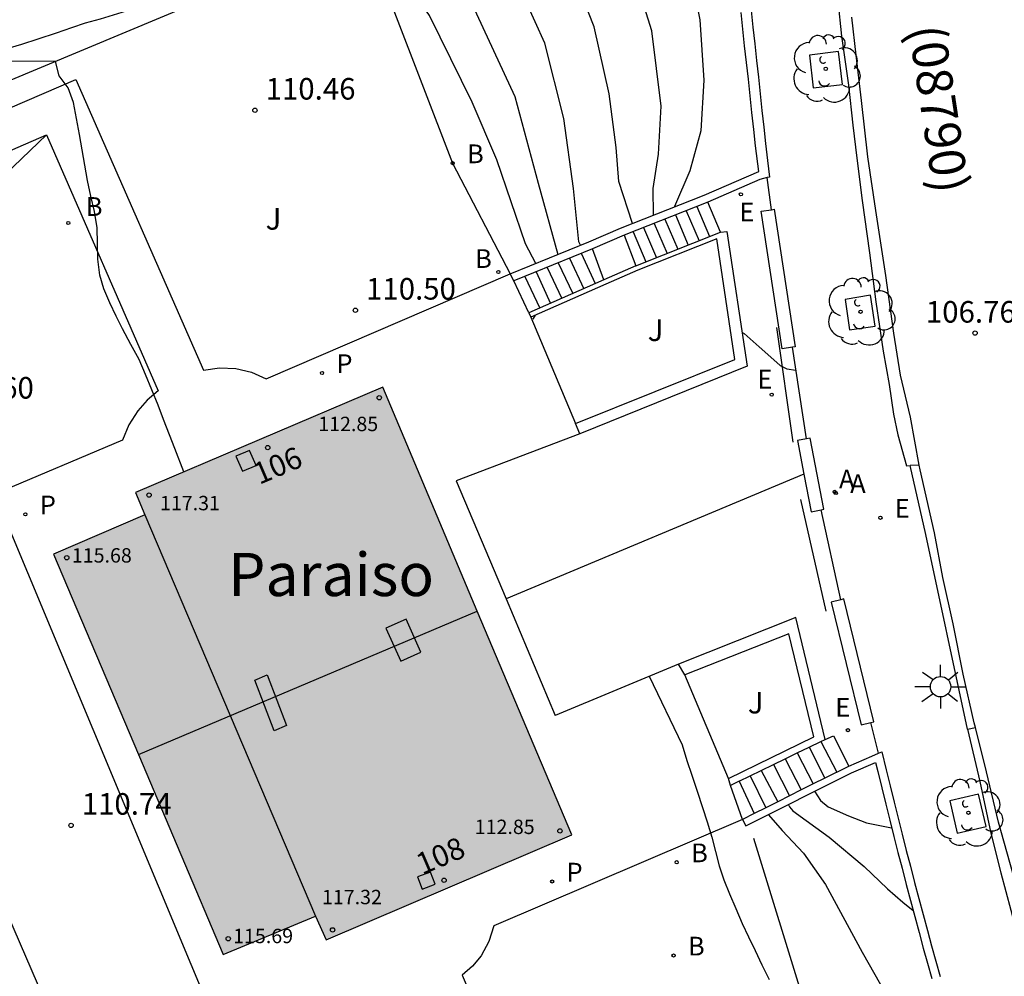
# Model space of a CAD drawing. Units: metres. Extents: x 581694 to 582044, y 4793290 to 4793541.
# Drawn here: x 581958 to 581993, y 4793414 to 4793448 of the extents above; entities that cross this region are included whole.
import ezdxf
from ezdxf.enums import TextEntityAlignment as Align

# ---------------------------------------------------------------- set-up
doc = ezdxf.new("R2010")
doc.units = ezdxf.units.M
for name, color, linetype in [('020101', 3, 'CABEZA_TALUD'), ('020104', 34, 'Continuous'), ('020107', 3, 'Continuous'), ('020204', 9, 'Continuous'), ('020308', 9, 'Continuous'), ('060108', 9, 'Continuous'), ('060113', 4, 'Continuous'), ('060117', 9, 'Continuous'), ('060141', 9, 'Continuous'), ('060144', 9, 'Continuous'), ('070105', 6, 'Continuous'), ('070106', 6, 'Continuous'), ('070108', 9, 'VALLA'), ('080110', 9, 'Continuous'), ('080118', 9, 'Continuous'), ('080201', 9, 'Continuous'), ('080202', 9, 'Continuous'), ('080302', 9, 'Continuous'), ('080303', 9, 'Continuous'), ('080304', 9, 'Continuous'), ('080308', 9, 'Continuous'), ('100101', 9, 'Continuous'), ('100105', 3, 'Continuous'), ('100202', 3, 'Continuous'), ('100302', 7, 'Continuous'), ('200202', 4, 'Continuous'), ('200205', 4, 'Continuous'), ('200302', 4, 'Continuous'), ('200305', 4, 'Continuous'), ('210102', 4, 'Continuous'), ('210203', 4, 'Continuous'), ('210303', 4, 'Continuous'), ('220205', 1, 'Continuous'), ('220305', 1, 'Continuous'), ('250206', 9, 'Continuous'), ('990501', 21, 'Continuous')]:
    doc.layers.add(name, color=color, linetype=linetype)
doc.layers.add('020105', color=24, linetype='Continuous', lineweight=30)
doc.layers.add('080111', color=7, linetype='Continuous', lineweight=30)
doc.styles.add('ARIAL', font='ARIAL.TTF', dxfattribs={"height": 1})
doc.styles.add('ARIALI', font='ARIALI.TTF', dxfattribs={"height": 1})
doc.styles.add('ROMANS', font='romans__.ttf', dxfattribs={"height": 1})
doc.styles.get("Standard").update_dxf_attribs({"font": 'txt.shx'})
doc.linetypes.add('CABEZA_TALUD', pattern='A,0.1,[204,DONOSTI.shx,S=0.15,R=0,X=0,Y=0],0,0.2', length=0.3)
doc.linetypes.add('VALLA', pattern='A,1,[200,DONOSTI.shx,S=0.1,R=0,X=0,Y=0],1', length=2)

# ---------------------------------------------------------------- blocks, each defined once
blk = doc.blocks.new('COTAPU')
blk.add_circle((0, 0), 0.075)
blk = doc.blocks.new('PUNTO')
blk.add_circle((0, 0), 0.075)
blk = doc.blocks.new('BloquePortal')
blk.add_circle((0, 0), 0.075)
at = {"flags": 5}
blk.add_attdef('INDICE', text='', height=0.75, dxfattribs=at).set_placement((0, 0), align=Align.MIDDLE_CENTER)
blk = doc.blocks.new('ARBOL')
blk.add_circle((0, 0), 0.0587)
for centre, radius, start, end in [((-0.28, 0.855), 0.3, 359.2878, 173.6078), ((0.097, 0.97), 0.21, 23.1565, 160.4665), ((0.438, 0.881), 0.24, 301.578, 139.328), ((-0.564, 0.381), 0.532, 92.28, 254.58), ((0.656, 0.288), 0.443, 319.8556, 114.7656), ((-0.091, 0.321), 0.12, 119.14, 310.56), ((0.819, -0.249), 0.383, 235.5275, 62.0275), ((-0.556, -0.339), 0.555, 142.64, 266.54), ((-0.039, -0.384), 0.21, 189.64, 323.88), ((0.299, -0.624), 0.532, 224.67, 0.24), ((-0.301, -0.676), 0.45, 213.78, 295.32)]:
    blk.add_arc(centre, radius, start, end)
blk = doc.blocks.new('BOCAR')
blk.add_circle((0, 0), 0.055)
blk = doc.blocks.new('ABAS')
blk.add_circle((0, 0), 0.055)
blk = doc.blocks.new('PLUVI2')
blk.add_circle((0, 0), 0.055)
blk = doc.blocks.new('REGELE')
blk.add_circle((0, 0), 0.055)
blk = doc.blocks.new('FAROLA')
for p, q in [((0, 0.355), (0, 0.755)), ((-0.63, 0.51), (-0.255, 0.245)), ((0.605, 0.49), (0.276, 0.223)), ((-0.355, 0), (-0.895, 0)), ((0.355, 0), (0.855, 0)), ((-0.65, -0.52), (-0.255, -0.24)), ((0.585, -0.52), (0.256, -0.246)), ((0, -0.355), (0, -0.755))]:
    blk.add_line(p, q)
blk.add_circle((0, 0), 0.355)

msp = doc.modelspace()

# ---------------------------------------------------------------- hatches: boundary and pattern name
at = {"layer": '990501'}
for points in [[(581968.968, 4793415.636), (581977.508, 4793419.285), (581970.939, 4793434.845), (581962.349, 4793431.185), (581962.669, 4793430.405), (581959.499, 4793429.035), (581965.398, 4793415.126), (581968.608, 4793416.456)], [(581974.223, 4793427.065), (581962.449, 4793422.081), (581959.499, 4793429.035), (581962.669, 4793430.405), (581962.349, 4793431.185), (581970.939, 4793434.845)], [(581974.223, 4793427.065), (581962.449, 4793422.081), (581965.398, 4793415.126), (581968.608, 4793416.456), (581968.968, 4793415.636), (581977.508, 4793419.285)]]:
    msp.add_hatch(color=256, dxfattribs=at).paths.add_polyline_path(points)

# ---------------------------------------------------------------- linework, layer by layer
at = {"layer": '020101'}
for points in [[(581970.279, 4793450.645, 110.097), (581973.369, 4793442.625, 110.517), (581975.369, 4793438.775, 110.587)], [(581983.828, 4793419.175, 110.527), (581987.418, 4793407.505, 110.617)]]:
    msp.add_polyline3d(points, dxfattribs=at)
at = {"layer": '020104', "flags": 128}
for points, elevation in [([(581980.349, 4793440.825), (581980.339, 4793441.745), (581980.529, 4793442.935), (581980.619, 4793444.604), (581980.289, 4793447.224), (581979.599, 4793449.444), (581979.509, 4793449.684), (581978.699, 4793451.824), (581978.639, 4793452.344), (581978.549, 4793452.874), (581978.449, 4793453.404), (581978.389, 4793453.924), (581978.269, 4793454.434), (581978.119, 4793454.934), (581977.879, 4793455.404), (581977.589, 4793455.844), (581977.049, 4793456.684)], 108), ([(581977.809, 4793439.775), (581977.759, 4793439.895), (581977.569, 4793441.745), (581977.239, 4793444.175), (581976.569, 4793446.795), (581975.57, 4793449.034)], 109), ([(581979.619, 4793440.535), (581979.149, 4793441.985), (581979.049, 4793443.175), (581978.809, 4793445.035), (581978.289, 4793447.364), (581977.549, 4793449.254)], 108.5), ([(581974.049, 4793448.135), (581975.529, 4793444.945), (581976.339, 4793441.935), (581977.029, 4793439.455)], 109.5), ([(581964.029, 4793431.895), (581963.719, 4793432.715), (581963.529, 4793433.185), (581963.319, 4793433.715), (581963.129, 4793434.215), (581962.919, 4793434.755), (581962.699, 4793435.285), (581962.469, 4793435.805), (581962.189, 4793436.325), (581961.899, 4793436.865), (581961.679, 4793437.315), (581961.449, 4793437.775), (581961.249, 4793438.255), (581961.109, 4793438.735), (581961.039, 4793439.285), (581961.029, 4793439.835), (581961.019, 4793440.375), (581960.919, 4793440.945), (581960.789, 4793441.475), (581960.679, 4793442.025), (581960.589, 4793442.555), (581960.489, 4793443.085), (581960.399, 4793443.625), (581960.299, 4793444.175), (581960.189, 4793444.735), (581960.009, 4793445.245), (581959.689, 4793445.655), (581959.569, 4793446.155), (581959.568, 4793446.16), (581957.839, 4793446.165)], 110.5), ([(581976.239, 4793437.345), (581976.159, 4793437.205)], 110.5), ([(581983.438, 4793436.745), (581983.498, 4793436.705), (581984.028, 4793436.245), (581984.428, 4793435.885), (581984.758, 4793435.595), (581984.988, 4793435.475), (581985.298, 4793435.435), (581985.3, 4793435.435)], 107), ([(581980.198, 4793424.795), (581981.348, 4793422.415), (581981.508, 4793421.865), (581981.678, 4793421.365), (581981.868, 4793420.805), (581982.058, 4793420.235), (581982.218, 4793419.745), (581982.378, 4793419.205), (581982.508, 4793418.705), (581982.638, 4793418.205), (581982.798, 4793417.725), (581982.998, 4793417.235), (581983.208, 4793416.725), (581983.438, 4793416.205), (581983.648, 4793415.745), (581983.888, 4793415.265), (581984.118, 4793414.775), (581984.368, 4793414.265)], 110.5), ([(581985.948, 4793420.805), (581986.158, 4793420.475), (581986.418, 4793420.265), (581987.128, 4793419.945), (581987.758, 4793419.705), (581988.628, 4793419.535)], 109), ([(581985.038, 4793420.325), (581985.078, 4793420.255), (581985.188, 4793420.125), (581986.458, 4793419.205), (581987.668, 4793418.185), (581988.488, 4793417.415), (581989.018, 4793416.945), (581989.378, 4793416.655)], 109.5)]:
    msp.add_lwpolyline(points, dxfattribs=dict(at, elevation=elevation))
at = {"layer": '020105', "flags": 128}
for points, elevation in [([(581978.089, 4793458.604), (581978.149, 4793458.464), (581978.339, 4793457.924), (581978.569, 4793457.464), (581978.809, 4793456.994), (581978.989, 4793456.524), (581979.199, 4793456.034), (581979.429, 4793455.574), (581979.619, 4793455.084), (581979.839, 4793454.604), (581980.029, 4793454.134), (581980.259, 4793453.644), (581981.121, 4793451.054), (581981.469, 4793450.064), (581981.959, 4793447.604), (581982.099, 4793445.514), (581981.999, 4793443.744), (581981.619, 4793442.365), (581981.079, 4793441.115)], 107.5), ([(581976.259, 4793439.135), (581975.899, 4793439.825), (581974.909, 4793442.745), (581974.049, 4793444.745), (581972.569, 4793447.755), (581970.929, 4793450.145), (581970.589, 4793450.615), (581970.059, 4793450.725), (581969.579, 4793450.635), (581968.989, 4793450.495), (581962.019, 4793447.905), (581961.119, 4793447.635), (581960.599, 4793447.485), (581960.119, 4793447.325), (581959.589, 4793447.145), (581958.949, 4793446.935), (581958.379, 4793446.745), (581957.879, 4793446.595)], 110), ([(581984.348, 4793419.985), (581984.828, 4793419.435), (581985.568, 4793418.645), (581986.328, 4793417.565), (581987.598, 4793415.215), (581988.438, 4793413.745), (581989.148, 4793412.405), (581989.648, 4793411.615), (581989.938, 4793411.215), (581991.348, 4793409.775)], 110)]:
    msp.add_lwpolyline(points, dxfattribs=dict(at, elevation=elevation))
at = {"layer": '020107'}
msp.add_polyline3d([(581959.249, 4793443.605, 110.537), (581950.009, 4793434.745, 110.617), (581963.718, 4793403.066, 110.807), (581976.158, 4793404.196, 110.677)], dxfattribs=at)
at = {"layer": '060108'}
for points in [[(581986.759, 4793448.264, 106.037), (581986.889, 4793447.044, 106.117), (581987.128, 4793445.334, 106.227), (581987.278, 4793443.944, 106.247), (581987.418, 4793442.804, 106.397), (581987.608, 4793441.324, 106.567), (581987.858, 4793439.514, 106.677), (581988.078, 4793437.805, 106.787), (581988.338, 4793436.095, 106.867), (581988.538, 4793434.935, 106.967), (581988.688, 4793433.905, 107.007), (581988.838, 4793433.185, 107.097), (581989.148, 4793432.115, 107.137), (581989.269, 4793432.12, 107.126)], [(581989.587, 4793432.135, 107.097), (581989.269, 4793432.12, 107.126)], [(581991.268, 4793422.955, 107.657), (581989.818, 4793429.725, 107.207), (581989.269, 4793432.12, 107.126)], [(581991.268, 4793422.955, 107.837), (581991.54, 4793423.015, 107.797)], [(581991.268, 4793422.955, 107.837), (581991.688, 4793421.135, 108.007), (581992.078, 4793419.345, 108.147), (581992.428, 4793417.965, 108.217), (581992.768, 4793416.665, 108.347), (581993.178, 4793415.135, 108.477), (581993.578, 4793413.725, 108.627)]]:
    msp.add_polyline3d(points, dxfattribs=at)
at = {"layer": '060113'}
for points in [[(581989.587, 4793432.135, 107.062), (581989.278, 4793433.805, 106.917), (581988.938, 4793435.265, 106.837), (581988.708, 4793436.715, 106.777), (581988.428, 4793438.724, 106.647), (581988.078, 4793440.984, 106.447), (581987.798, 4793442.844, 106.297), (581987.578, 4793444.804, 106.147), (581987.398, 4793446.384, 106.047), (581987.239, 4793447.694, 105.937)], [(581991.54, 4793423.015, 107.724), (581991.498, 4793423.185, 107.707), (581991.118, 4793424.865, 107.557), (581990.768, 4793426.615, 107.457), (581990.408, 4793428.225, 107.307), (581990.118, 4793429.785, 107.257), (581989.618, 4793431.965, 107.077), (581989.587, 4793432.135, 107.062)], [(581994.358, 4793412.755, 108.597), (581993.868, 4793414.475, 108.447), (581993.418, 4793415.905, 108.287), (581992.948, 4793417.585, 108.197), (581992.338, 4793419.725, 108.037), (581991.928, 4793421.475, 107.877), (581991.54, 4793423.015, 107.724)]]:
    msp.add_polyline3d(points, dxfattribs=at)
at = {"layer": '060117'}
for points in [[(581982.678, 4793440.225, 106.777), (581982.239, 4793441.275, 106.797)], [(581979.329, 4793440.125, 108.797), (581979.739, 4793439.055, 108.797)], [(581979.739, 4793439.055, 108.797), (581982.678, 4793440.225, 106.777)], [(581982.548, 4793439.995, 106.827), (581979.809, 4793438.905, 108.797), (581978.689, 4793438.425, 108.807), (581976.089, 4793437.275, 110.597)], [(581978.619, 4793438.575, 108.807), (581978.229, 4793439.655, 108.797)], [(581979.739, 4793439.055, 108.797), (581978.619, 4793438.575, 108.807)], [(581976.019, 4793437.425, 110.597), (581975.499, 4793438.535, 110.597)], [(581978.619, 4793438.575, 108.807), (581976.019, 4793437.425, 110.597)], [(581986.318, 4793422.605, 108.027), (581986.608, 4793422.725, 107.917), (581987.138, 4793421.675, 107.957)], [(581983.448, 4793419.825, 110.577), (581983.028, 4793421.005, 110.577)]]:
    msp.add_polyline3d(points, dxfattribs=at)
at = {"layer": '060141'}
for points in [[(581981.119, 4793440.835, 107.547), (581981.559, 4793439.775, 107.527)], [(581981.489, 4793440.975, 107.297), (581981.939, 4793439.925, 107.277)], [(581981.859, 4793441.115, 107.047), (581982.299, 4793440.075, 107.027)], [(581980.379, 4793440.535, 108.047), (581980.829, 4793439.485, 108.037)], [(581980.749, 4793440.685, 107.797), (581981.199, 4793439.635, 107.787)], [(581979.639, 4793440.245, 108.547), (581980.089, 4793439.195, 108.537)], [(581980.009, 4793440.395, 108.297), (581980.459, 4793439.335, 108.287)], [(581977.839, 4793439.495, 109.047), (581978.319, 4793438.445, 109.047)], [(581977.039, 4793439.165, 109.567), (581977.549, 4793438.095, 109.567)], [(581977.429, 4793439.325, 109.307), (581977.929, 4793438.265, 109.307)], [(581976.269, 4793438.845, 110.077), (581976.769, 4793437.755, 110.077)], [(581976.659, 4793439.005, 109.817), (581977.169, 4793437.925, 109.817)], [(581975.879, 4793438.685, 110.337), (581976.399, 4793437.585, 110.337)], [(581985.759, 4793422.333, 108.507), (581986.306, 4793421.258, 108.547)], [(581986.169, 4793422.533, 108.142), (581986.726, 4793421.469, 108.247)], [(581985.345, 4793422.132, 108.797), (581985.899, 4793421.054, 108.827)], [(581984.516, 4793421.729, 109.387), (581985.075, 4793420.641, 109.422)], [(581984.926, 4793421.928, 109.097), (581985.487, 4793420.847, 109.129)], [(581983.708, 4793421.336, 109.977), (581984.256, 4793420.23, 109.987)], [(581984.098, 4793421.525, 109.687), (581984.667, 4793420.436, 109.711)], [(581983.33, 4793421.152, 110.277), (581983.848, 4793420.026, 110.277)]]:
    msp.add_polyline3d(points, dxfattribs=at)
at = {"layer": '060144'}
for points in [[(581973.489, 4793431.585, 107.787), (581975.228, 4793427.485, 107.857)], [(581975.228, 4793427.485, 107.857), (581976.928, 4793423.435, 107.837)]]:
    msp.add_polyline3d(points, dxfattribs=at)
at = {"layer": '070105'}
for points in [[(581975.369, 4793438.775, 110.587), (581978.099, 4793439.895, 108.787), (581979.199, 4793440.365, 108.787), (581982.109, 4793441.515, 106.787), (581984.009, 4793442.334, 106.817), (581983.899, 4793443.234, 107.557), (581983.839, 4793443.794, 107.517), (581983.769, 4793444.384, 107.477), (581983.709, 4793444.964, 107.437), (581983.649, 4793445.544, 107.397), (581983.579, 4793446.124, 107.357), (581983.519, 4793446.704, 107.317), (581983.459, 4793447.284, 107.277), (581983.399, 4793447.864, 107.227)], [(581983.749, 4793447.934, 106.137), (581983.809, 4793447.354, 106.187), (581983.869, 4793446.774, 106.227), (581983.929, 4793446.194, 106.267), (581983.999, 4793445.614, 106.307), (581984.059, 4793445.034, 106.347), (581984.119, 4793444.454, 106.387), (581984.189, 4793443.874, 106.427), (581984.249, 4793443.304, 106.467), (581984.309, 4793442.724, 106.507), (581984.378, 4793442.144, 106.547), (581984.299, 4793442.123, 106.557)], [(581984.299, 4793442.123, 106.557), (581984.048, 4793442.054, 106.587), (581982.239, 4793441.275, 106.797)], [(581982.239, 4793441.275, 106.797), (581979.329, 4793440.125, 108.797)], [(581984.828, 4793436.175, 106.947), (581984.098, 4793440.955, 106.607), (581984.448, 4793441.009, 106.607)], [(581984.448, 4793441.009, 106.607), (581984.548, 4793441.025, 106.607), (581985.278, 4793436.245, 106.947), (581985.178, 4793436.229, 106.947)], [(581982.678, 4793440.225, 106.777), (581982.898, 4793440.255, 106.757), (581983.608, 4793435.575, 107.077), (581977.788, 4793433.225, 107.587)], [(581979.329, 4793440.125, 108.797), (581978.229, 4793439.655, 108.797)], [(581977.638, 4793433.575, 107.587), (581983.178, 4793435.805, 107.077), (581982.548, 4793439.995, 106.827)], [(581978.229, 4793439.655, 108.797), (581975.499, 4793438.535, 110.597)], [(581975.499, 4793438.535, 110.597), (581975.369, 4793438.775, 110.587)], [(581976.019, 4793437.425, 110.597), (581976.089, 4793437.275, 110.597)], [(581985.178, 4793436.229, 106.947), (581984.828, 4793436.175, 106.947)], [(581977.788, 4793433.225, 107.587), (581977.638, 4793433.575, 107.587)], [(581977.788, 4793433.225, 107.587), (581973.489, 4793431.585, 107.787)], [(581985.668, 4793433.048, 107.177), (581985.358, 4793432.985, 107.177), (581985.581, 4793431.816, 107.253)], [(581986.178, 4793430.586, 107.337), (581986.268, 4793430.605, 107.337), (581985.798, 4793433.075, 107.177), (581985.668, 4793433.048, 107.177)], [(581985.581, 4793431.816, 107.257), (581975.228, 4793427.485, 107.857)], [(581985.581, 4793431.816, 107.253), (581985.828, 4793430.515, 107.337), (581986.178, 4793430.586, 107.337)], [(581986.858, 4793427.457, 107.567), (581986.528, 4793427.375, 107.567)], [(581987.907, 4793423.19, 107.897), (581988.008, 4793423.215, 107.897), (581986.968, 4793427.485, 107.567), (581986.858, 4793427.457, 107.567)], [(581986.528, 4793427.375, 107.567), (581987.568, 4793423.105, 107.897), (581987.907, 4793423.19, 107.897)], [(581986.318, 4793422.605, 108.027), (581985.298, 4793426.835, 107.567), (581981.218, 4793425.215, 107.657)], [(581982.958, 4793421.245, 110.567), (581985.928, 4793422.695, 109.517), (581985.058, 4793426.275, 110.487), (581981.438, 4793424.845, 110.577)], [(581981.218, 4793425.215, 107.657), (581976.928, 4793423.435, 107.837)], [(581981.438, 4793424.845, 110.577), (581981.218, 4793425.215, 107.657)], [(581985.345, 4793422.132, 108.781), (581985.759, 4793422.333, 108.507)], [(581985.759, 4793422.333, 108.507), (581986.169, 4793422.533, 108.142)], [(581986.169, 4793422.533, 108.142), (581986.318, 4793422.605, 108.027)], [(581984.926, 4793421.928, 109.106), (581985.345, 4793422.132, 108.781)], [(581987.138, 4793421.675, 107.957), (581987.938, 4793422.025, 107.967), (581988.168, 4793422.124, 107.967)], [(581988.168, 4793422.124, 107.967), (581988.288, 4793422.175, 107.967), (581988.438, 4793421.545, 108.037), (581988.578, 4793420.985, 108.077), (581988.718, 4793420.425, 108.127), (581988.858, 4793419.865, 108.177), (581988.998, 4793419.305, 108.217), (581989.138, 4793418.745, 108.267), (581989.288, 4793418.195, 108.317), (581989.428, 4793417.635, 108.357), (581989.578, 4793417.075, 108.407), (581989.728, 4793416.515, 108.447), (581989.878, 4793415.965, 108.497), (581990.018, 4793415.425, 108.537), (581990.168, 4793414.895, 108.587), (581990.318, 4793414.365, 108.627)], [(581983.448, 4793419.825, 110.577), (581983.558, 4793419.605, 110.547), (581987.228, 4793421.445, 107.927), (581988.068, 4793421.805, 107.937), (581988.148, 4793421.485, 109.047), (581988.288, 4793420.915, 109.087), (581988.428, 4793420.355, 109.137), (581988.568, 4793419.795, 109.187), (581988.708, 4793419.235, 109.227), (581988.848, 4793418.675, 109.277), (581988.998, 4793418.125, 109.327), (581989.138, 4793417.565, 109.367), (581989.288, 4793417.005, 109.417), (581989.438, 4793416.445, 109.457), (581989.588, 4793415.895, 109.507), (581989.728, 4793415.355, 109.547), (581989.878, 4793414.825, 109.597), (581990.028, 4793414.295, 109.637)], [(581984.098, 4793421.525, 109.748), (581984.516, 4793421.729, 109.424)], [(581984.516, 4793421.729, 109.424), (581984.926, 4793421.928, 109.106)], [(581986.726, 4793421.469, 108.247), (581987.138, 4793421.675, 107.957)], [(581983.33, 4793421.152, 110.277), (581983.708, 4793421.336, 110.05)], [(581983.708, 4793421.336, 110.05), (581984.098, 4793421.525, 109.748)], [(581986.726, 4793421.469, 108.247), (581986.306, 4793421.258, 108.547)], [(581983.028, 4793421.005, 110.577), (581982.958, 4793421.245, 110.567)], [(581983.33, 4793421.152, 110.277), (581983.028, 4793421.005, 110.577)], [(581985.899, 4793421.054, 108.837), (581985.487, 4793420.847, 109.129)], [(581986.306, 4793421.258, 108.547), (581985.899, 4793421.054, 108.837)], [(581985.075, 4793420.641, 109.422), (581984.667, 4793420.436, 109.711)], [(581985.487, 4793420.847, 109.129), (581985.075, 4793420.641, 109.422)], [(581984.667, 4793420.436, 109.711), (581984.256, 4793420.23, 109.987)], [(581983.848, 4793420.026, 110.277), (581983.448, 4793419.825, 110.577)], [(581984.256, 4793420.23, 109.987), (581983.848, 4793420.026, 110.277)]]:
    msp.add_polyline3d(points, dxfattribs=at)
at = {"layer": '070106'}
for points in [[(581984.448, 4793441.009, 106.617), (581984.299, 4793442.123, 106.547)], [(581985.668, 4793433.048, 107.177), (581985.178, 4793436.229, 106.947)], [(581986.858, 4793427.457, 107.567), (581986.178, 4793430.586, 107.337)], [(581988.168, 4793422.124, 107.977), (581987.907, 4793423.19, 107.907)]]:
    msp.add_polyline3d(points, dxfattribs=at)
at = {"layer": '070108'}
msp.add_polyline3d([(581970.279, 4793450.645, 110.097), (581957.739, 4793445.395, 110.577), (581941.194, 4793438.343, 114.045)], dxfattribs=at)
at = {"layer": '080110'}
for points in [[(581966.539, 4793432.125, 115.327), (581966.309, 4793432.645, 115.317), (581965.839, 4793432.445, 115.827), (581966.069, 4793431.925, 115.487), (581966.539, 4793432.125, 115.327)], [(581962.669, 4793430.405, 116.567), (581968.608, 4793416.456, 116.867)], [(581972.268, 4793425.635, 114.367), (581971.749, 4793426.785, 114.357), (581971.049, 4793426.465, 114.557), (581971.568, 4793425.325, 114.427), (581972.268, 4793425.635, 114.367)], [(581967.169, 4793422.905, 116.357), (581966.489, 4793424.665, 116.387), (581966.919, 4793424.845, 116.257), (581967.599, 4793423.085, 116.227), (581967.169, 4793422.905, 116.357)], [(581972.308, 4793417.405, 115.417), (581972.758, 4793417.575, 115.297), (581972.598, 4793417.995, 115.337), (581972.148, 4793417.825, 115.347), (581972.308, 4793417.405, 115.417)]]:
    msp.add_polyline3d(points, dxfattribs=at)
at = {"layer": '080111'}
for points in [[(581974.223, 4793427.065, 110.657), (581970.939, 4793434.845, 110.657), (581962.349, 4793431.185, 110.617), (581962.669, 4793430.405, 110.617), (581959.499, 4793429.035, 110.637), (581962.449, 4793422.081, 110.647)], [(581962.449, 4793422.081, 110.647), (581965.398, 4793415.126, 110.657), (581968.608, 4793416.456, 110.737), (581968.968, 4793415.636, 110.577), (581977.508, 4793419.285, 110.657), (581974.223, 4793427.065, 110.657)]]:
    msp.add_polyline3d(points, dxfattribs=at)
at = {"layer": '080118', "flags": 128}
msp.add_lwpolyline([(581962.449, 4793422.081), (581974.223, 4793427.065)], dxfattribs=at)
at = {"layer": '100101'}
for points in [[(581986.918, 4793445.364, 106.237), (581986.779, 4793446.504, 106.177), (581985.769, 4793446.384, 106.177), (581985.899, 4793445.244, 106.247), (581986.918, 4793445.364, 106.237)], [(581988.058, 4793436.965, 106.817), (581987.898, 4793438.035, 106.757), (581987.008, 4793437.885, 106.757), (581987.168, 4793436.835, 106.817), (581988.058, 4793436.965, 106.817)], [(581991.908, 4793419.575, 108.127), (581991.648, 4793420.695, 108.027), (581990.648, 4793420.465, 108.067), (581990.908, 4793419.345, 108.157), (581991.908, 4793419.575, 108.127)]]:
    msp.add_polyline3d(points, dxfattribs=at)
at = {"layer": '100105'}
for points in [[(581941.49, 4793437.436, 114.177), (581960.269, 4793445.535, 110.507), (581964.709, 4793435.435, 110.617), (581965.269, 4793435.515, 110.607), (581965.839, 4793435.495, 110.607), (581966.379, 4793435.365, 110.607), (581966.889, 4793435.135, 110.607), (581975.369, 4793438.775, 110.587)], [(581941.97, 4793436.096, 114.177), (581959.249, 4793443.605, 110.537)], [(581959.249, 4793443.605, 110.537), (581963.129, 4793434.715, 110.627), (581962.749, 4793434.395, 110.627), (581962.429, 4793434.015, 110.617), (581962.119, 4793433.535, 110.617), (581961.889, 4793433.005, 110.607), (581957.449, 4793431.125, 110.617), (581965.408, 4793412.066, 110.667), (581970.048, 4793414.086, 110.677), (581970.508, 4793413.846, 110.667), (581970.998, 4793413.706, 110.667), (581971.478, 4793413.656, 110.677), (581971.968, 4793413.696, 110.677), (581976.158, 4793404.196, 110.677)], [(581976.089, 4793437.275, 110.597), (581977.638, 4793433.575, 107.587)], [(581982.958, 4793421.245, 110.567), (581981.438, 4793424.845, 110.577)], [(581983.448, 4793419.825, 110.577), (581974.798, 4793416.125, 110.657), (581974.628, 4793415.585, 110.647), (581974.358, 4793415.085, 110.647), (581974.058, 4793414.725, 110.647), (581973.698, 4793414.415, 110.657), (581978.348, 4793403.546, 110.707), (581976.738, 4793402.906, 110.707)]]:
    msp.add_polyline3d(points, dxfattribs=at)
at = {"layer": '210102'}
for points in [[(581984.628, 4793436.915, 106.927), (581985.188, 4793432.935, 107.187)], [(581985.458, 4793430.945, 107.307), (581986.338, 4793427.055, 107.577)]]:
    msp.add_polyline3d(points, dxfattribs=at)

# ---------------------------------------------------------------- block references
at = {"layer": '020204', "rotation": 359.9987685839998}
for p in [(581966.499, 4793444.465, 110.46), (581969.989, 4793437.515, 110.5), (581991.528, 4793436.724, 106.76), (581960.109, 4793419.616, 110.74)]:
    msp.add_blockref('COTAPU', p, dxfattribs=at)
at = {"layer": '080201', "rotation": 359.9987685839998}
for p in [(581970.819, 4793434.475, 112.85), (581962.819, 4793431.095, 117.31), (581959.959, 4793428.915, 115.68), (581977.098, 4793419.425, 112.85), (581969.198, 4793415.986, 117.32), (581965.568, 4793415.676, 115.69)]:
    msp.add_blockref('PUNTO', p, dxfattribs=at)
at = {"layer": '080202'}
for p, rotation in [((581966.942, 4793432.745), 269.998768591598), ((581973.07, 4793417.709), 359.9987685839998)]:
    msp.add_blockref('BloquePortal', p, dxfattribs=dict(at, rotation=rotation))
at = {"layer": '100202', "rotation": 359.9987685839998}
for p in [(581986.339, 4793445.904, 106.23), (581987.548, 4793437.465, 106.83), (581991.298, 4793420.055, 108.12)]:
    msp.add_blockref('ARBOL', p, dxfattribs=at)
at = {"layer": '200202', "rotation": 359.9987685839998}
for p in [(581973.369, 4793442.625, 110.52), (581960.009, 4793440.545, 110.58), (581974.959, 4793438.845, 110.55), (581981.158, 4793418.335, 110.6), (581981.048, 4793415.095, 110.68)]:
    msp.add_blockref('BOCAR', p, dxfattribs=at)
at = {"layer": '200205', "rotation": 359.9987685839998}
for p in [(581986.648, 4793431.205, 107.39), (581986.688, 4793431.165, 107.28)]:
    msp.add_blockref('ABAS', p, dxfattribs=at)
at = {"layer": '210203', "rotation": 359.9987685839998}
for p in [(581968.829, 4793435.335, 110.61), (581958.519, 4793430.425, 110.63), (581976.828, 4793417.665, 110.64)]:
    msp.add_blockref('PLUVI2', p, dxfattribs=at)
at = {"layer": '220205', "rotation": 359.9987685839998}
for p in [(581983.389, 4793441.545, 106.65), (581984.458, 4793434.585, 107.09), (581988.238, 4793430.305, 107.24), (581987.108, 4793422.925, 107.9)]:
    msp.add_blockref('REGELE', p, dxfattribs=at)
at = {"layer": '250206', "rotation": 359.9987685839998}
msp.add_blockref('FAROLA', (581990.328, 4793424.435, 107.77), dxfattribs=at)

# ---------------------------------------------------------------- texts
at = {"layer": '020308', "style": 'ARIAL'}
for s, p in [('110.46', (581966.869, 4793444.835, 110.457)), ('110.50', (581970.359, 4793437.885, 110.497)), ('106.76', (581989.818, 4793437.085, 106.757)), ('110.60', (581955.689, 4793434.445, 110.597)), ('110.74', (581960.479, 4793419.986, 110.737))]:
    msp.add_text(s, height=0.75, rotation=359.9988, dxfattribs=at).set_placement(p)
at = {"layer": '080302', "style": 'ARIAL'}
msp.add_text('(08790)', height=1.25, rotation=278.6731, dxfattribs=at).set_placement((581989.209, 4793447.331))
at = {"layer": '080303', "style": 'ARIAL'}
for s, p in [('112.85', (581968.699, 4793433.315, 112.847)), ('117.31', (581963.199, 4793430.565, 117.307)), ('115.68', (581960.135, 4793428.748, 115.677)), ('112.85', (581974.138, 4793419.315, 112.847)), ('117.32', (581968.828, 4793416.876, 117.317)), ('115.69', (581965.741, 4793415.523, 115.687))]:
    msp.add_text(s, height=0.5, rotation=359.9988, dxfattribs=at).set_placement(p)
at = {"layer": '080304', "style": 'ARIALI'}
msp.add_text('Paraiso', height=1.5, rotation=359.9988, dxfattribs=at).set_placement((581965.569, 4793427.585))
at = {"layer": '080308', "style": 'ARIALI'}
for s, p in [('106', (581966.649, 4793431.445)), ('108', (581972.308, 4793417.885))]:
    msp.add_text(s, height=0.75, rotation=23.0988, dxfattribs=at).set_placement(p)
at = {"layer": '100302', "style": 'ARIAL'}
for p in [(581966.869, 4793440.315), (581980.148, 4793436.445), (581983.628, 4793423.505)]:
    msp.add_text('J', height=0.75, rotation=359.9988, dxfattribs=at).set_placement(p)
at = {"layer": '200302', "style": 'ROMANS'}
for p in [(581973.869, 4793442.625, 110.517), (581960.619, 4793440.795, 110.577), (581974.149, 4793438.985, 110.547), (581981.658, 4793418.335, 110.597), (581981.548, 4793415.095, 110.677)]:
    msp.add_text('B', height=0.65, rotation=359.9988, dxfattribs=at).set_placement(p)
at = {"layer": '200305', "style": 'ROMANS'}
for p in [(581986.798, 4793431.325, 107.387), (581987.188, 4793431.165, 107.277)]:
    msp.add_text('A', height=0.65, rotation=359.9988, dxfattribs=at).set_placement(p)
at = {"layer": '210303', "style": 'ROMANS'}
for p in [(581969.329, 4793435.335, 110.607), (581959.019, 4793430.425, 110.627), (581977.328, 4793417.665, 110.637)]:
    msp.add_text('P', height=0.65, rotation=359.9988, dxfattribs=at).set_placement(p)
at = {"layer": '220305', "style": 'ROMANS'}
for p in [(581983.338, 4793440.605, 106.647), (581983.958, 4793434.795, 107.087), (581988.738, 4793430.305, 107.237), (581986.668, 4793423.395, 107.897)]:
    msp.add_text('E', height=0.65, rotation=359.9988, dxfattribs=at).set_placement(p)

doc.saveas('drawing.dxf')
